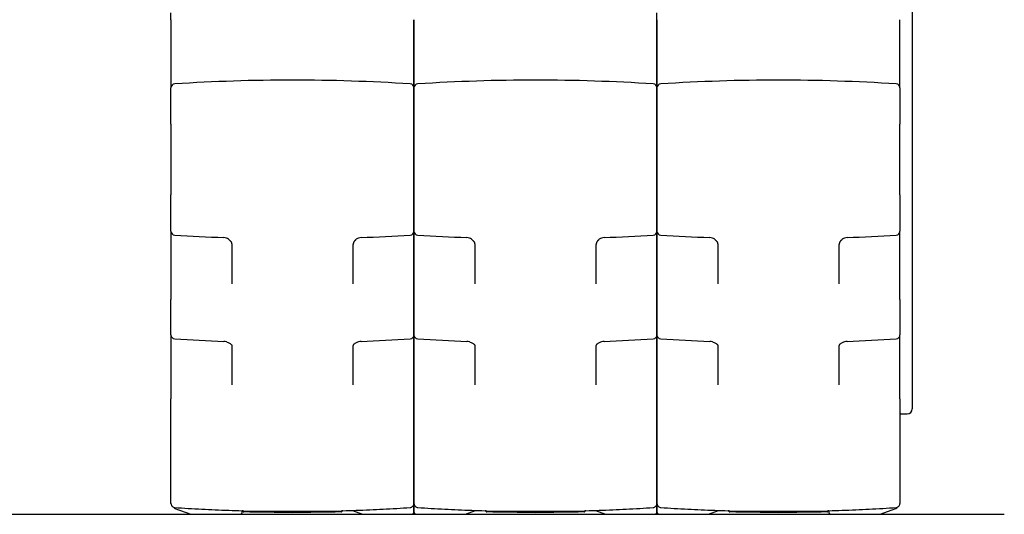
# Model space of a CAD drawing. Units: millimetres. Extents: x 0 to 11880, y 0 to 8400.
# Drawn here: x 5462 to 6677, y 5426 to 6036 of the extents above; entities that cross this region are included whole.
import ezdxf

# ---------------------------------------------------------------- set-up
doc = ezdxf.new("R2010")
doc.units = ezdxf.units.MM
doc.header["$MEASUREMENT"] = 0
doc.layers.add('P001', color=131, linetype='Continuous')
doc.layers.add('P_7THICK', color=7, linetype='Continuous')

msp = doc.modelspace()

# ---------------------------------------------------------------- linework, layer by layer
at = {"layer": 'P001'}
for p, q in [((6563.63, 6332.12, 0), (6563.63, 5582.13, 0)), ((5648.63, 6035.91, 0), (5648.63, 6044.47, 0)), ((6248.63, 6035.91, 0), (6248.63, 6044.47, 0)), ((5648.63, 6035.91, 0), (5648.63, 5951.67, 0)), ((5948.63, 5951.67, 0), (5948.63, 6035.91, 0)), ((5948.63, 6035.91, 0), (5948.63, 5951.67, 0)), ((6248.63, 5951.67, 0), (6248.63, 6035.91, 0)), ((6248.63, 6035.91, 0), (6248.63, 5951.67, 0)), ((6548.63, 5951.67, 0), (6548.63, 6035.91, 0)), ((5648.63, 5949.1, 0), (5648.63, 5951.67, 0)), ((5648.63, 5912.65, 0), (5648.63, 5949.1, 0)), ((5948.63, 5951.67, 0), (5948.63, 5949.1, 0)), ((5948.63, 5949.1, 0), (5948.63, 5951.67, 0)), ((5948.63, 5949.1, 0), (5948.63, 5912.65, 0)), ((5948.63, 5912.65, 0), (5948.63, 5949.1, 0)), ((6248.63, 5951.67, 0), (6248.63, 5949.1, 0)), ((6248.63, 5949.1, 0), (6248.63, 5951.67, 0)), ((6248.63, 5949.1, 0), (6248.63, 5912.65, 0)), ((6248.63, 5912.65, 0), (6248.63, 5949.1, 0)), ((6548.63, 5951.67, 0), (6548.63, 5949.1, 0)), ((6548.63, 5949.1, 0), (6548.63, 5912.65, 0)), ((5648.63, 5907.07, 0), (5648.63, 5912.65, 0)), ((5948.63, 5912.65, 0), (5948.63, 5907.07, 0)), ((5948.63, 5907.07, 0), (5948.63, 5912.65, 0)), ((6248.63, 5912.65, 0), (6248.63, 5907.07, 0)), ((6248.63, 5907.07, 0), (6248.63, 5912.65, 0)), ((6548.63, 5912.65, 0), (6548.63, 5907.07, 0)), ((5648.63, 5907.07, 0), (5648.63, 5819.75, 0)), ((5948.63, 5819.75, 0), (5948.63, 5907.07, 0)), ((5948.63, 5907.07, 0), (5948.63, 5819.75, 0)), ((6248.63, 5819.75, 0), (6248.63, 5907.07, 0)), ((6248.63, 5907.07, 0), (6248.63, 5819.75, 0)), ((6548.63, 5819.75, 0), (6548.63, 5907.07, 0)), ((5648.63, 5814.31, 0), (5648.63, 5819.75, 0)), ((5648.63, 5777.81, 0), (5648.63, 5814.31, 0)), ((5948.63, 5819.75, 0), (5948.63, 5814.31, 0)), ((5948.63, 5814.31, 0), (5948.63, 5819.75, 0)), ((5948.63, 5814.31, 0), (5948.63, 5777.81, 0)), ((5948.63, 5777.81, 0), (5948.63, 5814.31, 0)), ((6248.63, 5819.75, 0), (6248.63, 5814.31, 0)), ((6248.63, 5814.31, 0), (6248.63, 5819.75, 0)), ((6248.63, 5814.31, 0), (6248.63, 5777.81, 0)), ((6248.63, 5777.81, 0), (6248.63, 5814.31, 0)), ((6548.63, 5819.75, 0), (6548.63, 5814.31, 0)), ((6548.63, 5814.31, 0), (6548.63, 5777.81, 0)), ((5648.63, 5775.13, 0), (5648.63, 5777.81, 0)), ((5648.63, 5775.13, 0), (5648.63, 5690.64, 0)), ((5948.63, 5777.81, 0), (5948.63, 5775.13, 0)), ((5948.63, 5775.13, 0), (5948.63, 5777.81, 0)), ((5948.63, 5690.64, 0), (5948.63, 5775.13, 0)), ((5948.63, 5775.13, 0), (5948.63, 5690.64, 0)), ((6248.63, 5777.81, 0), (6248.63, 5775.13, 0)), ((6248.63, 5775.13, 0), (6248.63, 5777.81, 0)), ((6248.63, 5690.64, 0), (6248.63, 5775.13, 0)), ((6248.63, 5775.13, 0), (6248.63, 5690.64, 0)), ((6548.63, 5777.81, 0), (6548.63, 5775.13, 0)), ((6548.63, 5690.64, 0), (6548.63, 5775.13, 0)), ((5723.63, 5758.35, 0), (5723.63, 5710.02, 0)), ((5873.63, 5710.02, 0), (5873.63, 5758.35, 0)), ((6023.63, 5758.35, 0), (6023.63, 5710.02, 0)), ((6173.63, 5710.02, 0), (6173.63, 5758.35, 0)), ((6323.63, 5758.35, 0), (6323.63, 5710.02, 0)), ((6473.63, 5710.02, 0), (6473.63, 5758.35, 0)), ((5648.63, 5682.19, 0), (5648.63, 5690.64, 0)), ((5948.63, 5690.64, 0), (5948.63, 5682.19, 0)), ((5948.63, 5682.19, 0), (5948.63, 5690.64, 0)), ((6248.63, 5690.64, 0), (6248.63, 5682.19, 0)), ((6248.63, 5682.19, 0), (6248.63, 5690.64, 0)), ((6548.63, 5690.64, 0), (6548.63, 5682.19, 0)), ((5648.63, 5647.76, 0), (5648.63, 5682.19, 0)), ((5948.63, 5682.19, 0), (5948.63, 5647.76, 0)), ((5948.63, 5647.76, 0), (5948.63, 5682.19, 0)), ((6248.63, 5682.19, 0), (6248.63, 5647.76, 0)), ((6248.63, 5647.76, 0), (6248.63, 5682.19, 0)), ((6548.63, 5682.19, 0), (6548.63, 5647.76, 0)), ((5648.63, 5646.98, 0), (5648.63, 5647.76, 0)), ((5648.63, 5646.98, 0), (5648.63, 5568.11, 0)), ((5948.63, 5647.76, 0), (5948.63, 5646.98, 0)), ((5948.63, 5646.98, 0), (5948.63, 5647.76, 0)), ((5948.63, 5568.11, 0), (5948.63, 5646.98, 0)), ((5948.63, 5646.98, 0), (5948.63, 5568.11, 0)), ((6248.63, 5647.76, 0), (6248.63, 5646.98, 0)), ((6248.63, 5646.98, 0), (6248.63, 5647.76, 0)), ((6248.63, 5568.11, 0), (6248.63, 5646.98, 0)), ((6248.63, 5646.98, 0), (6248.63, 5568.11, 0)), ((6548.63, 5647.76, 0), (6548.63, 5646.98, 0)), ((6548.63, 5568.11, 0), (6548.63, 5646.98, 0)), ((5723.63, 5633.98, 0), (5723.63, 5585.17, 0)), ((5873.63, 5585.17, 0), (5873.63, 5633.98, 0)), ((6023.63, 5633.98, 0), (6023.63, 5585.17, 0)), ((6173.63, 5585.17, 0), (6173.63, 5633.98, 0)), ((6323.63, 5633.98, 0), (6323.63, 5585.17, 0)), ((6473.63, 5585.17, 0), (6473.63, 5633.98, 0)), ((6563.63, 5582.13, 0), (6563.63, 5555.52, 0)), ((5648.63, 5456.11, 0), (5648.63, 5568.11, 0)), ((5948.63, 5568.11, 0), (5948.63, 5456.11, 0)), ((5948.63, 5456.11, 0), (5948.63, 5568.11, 0)), ((6248.63, 5568.11, 0), (6248.63, 5456.11, 0)), ((6248.63, 5456.11, 0), (6248.63, 5568.11, 0)), ((6548.63, 5568.11, 0), (6548.63, 5456.11, 0)), ((6549.63, 5549.52, 0), (6557.63, 5549.52, 0)), ((5648.63, 5439.02, 0), (5648.63, 5456.11, 0)), ((5948.63, 5456.11, 0), (5948.63, 5439.02, 0)), ((5948.63, 5439.02, 0), (5948.63, 5456.11, 0)), ((6248.63, 5456.11, 0), (6248.63, 5439.02, 0)), ((6248.63, 5439.02, 0), (6248.63, 5456.11, 0)), ((6548.63, 5456.11, 0), (6548.63, 5439.02, 0)), ((5948.63, 5437.52, 0), (5948.42, 5437.52, 0)), ((5948.47, 5437.69, 0), (5948.63, 5437.52, 0)), ((5948.8, 5437.69, 0), (5948.63, 5437.52, 0)), ((5948.63, 5428.52, 0), (5948.63, 5437.52, 0)), ((5948.85, 5437.52, 0), (5948.63, 5437.52, 0)), ((5948.63, 5437.52, 0), (5948.63, 5428.52, 0)), ((6248.63, 5437.52, 0), (6248.42, 5437.52, 0)), ((6248.47, 5437.69, 0), (6248.63, 5437.52, 0)), ((6248.68, 5438.32, 0), (6248.59, 5438.32, 0)), ((6248.8, 5437.69, 0), (6248.63, 5437.52, 0)), ((6248.63, 5428.52, 0), (6248.63, 5437.52, 0)), ((6248.85, 5437.52, 0), (6248.63, 5437.52, 0)), ((6248.63, 5437.52, 0), (6248.63, 5428.52, 0)), ((5653.61, 5432.81, 0), (5673.14, 5425.7, 0)), ((5674.16, 5425.52, 0), (5733.63, 5425.52, 0)), ((5736.63, 5428.52, 0), (5736.63, 5429.9, 0)), ((5737.63, 5429.77, 0), (5737.63, 5429.46, 0)), ((5738.63, 5429.32, 0), (5798.63, 5429.32, 0)), ((5798.63, 5427.46, 0), (5798.63, 5429.32, 0)), ((5798.63, 5429.32, 0), (5858.64, 5429.32, 0)), ((5859.63, 5429.46, 0), (5859.63, 5429.77, 0)), ((5872.58, 5430.27, 0), (5885.14, 5425.7, 0)), ((5886.16, 5425.52, 0), (5945.63, 5425.52, 0)), ((5951.63, 5425.52, 0), (6011.11, 5425.52, 0)), ((6012.13, 5425.7, 0), (6024.69, 5430.27, 0)), ((6037.63, 5429.77, 0), (6037.63, 5429.46, 0)), ((6038.63, 5429.32, 0), (6098.63, 5429.32, 0)), ((6098.63, 5429.32, 0), (6158.64, 5429.32, 0)), ((6159.63, 5429.46, 0), (6159.63, 5429.77, 0)), ((6172.58, 5430.27, 0), (6185.14, 5425.7, 0)), ((6186.16, 5425.52, 0), (6245.63, 5425.52, 0)), ((6251.63, 5425.52, 0), (6311.11, 5425.52, 0)), ((6312.13, 5425.7, 0), (6324.69, 5430.27, 0)), ((6337.63, 5429.77, 0), (6337.63, 5429.46, 0)), ((6338.63, 5429.32, 0), (6398.63, 5429.32, 0)), ((6398.63, 5429.32, 0), (6458.64, 5429.32, 0)), ((6459.63, 5429.46, 0), (6459.63, 5429.77, 0)), ((6460.63, 5429.9, 0), (6460.63, 5428.52, 0)), ((6463.63, 5425.52, 0), (6523.11, 5425.52, 0)), ((6524.13, 5425.7, 0), (6543.66, 5432.81, 0))]:
    msp.add_line(p, q, dxfattribs=at)
for centre, radius, start, end in [((5653.63, 5951.67, 0), 5, 93.66202, 180), ((5800.22, 3661.36, 0), 2300, 90.03944, 93.66202), ((5797.05, 3661.36, 0), 2300, 86.33798, 89.96056), ((5943.63, 5951.67, 0), 5, 0, 86.33798), ((5953.63, 5951.67, 0), 5, 93.66202, 180), ((6100.22, 3661.36, 0), 2300, 90.03944, 93.66202), ((6097.05, 3661.36, 0), 2300, 86.33798, 89.96056), ((6243.63, 5951.67, 0), 5, 0, 86.33798), ((6253.63, 5951.67, 0), 5, 93.66202, 180), ((6400.22, 3661.36, 0), 2300, 90.03944, 93.66202), ((6397.05, 3661.36, 0), 2300, 86.33798, 89.96056), ((6543.63, 5951.67, 0), 5, 0, 86.33798), ((5653.63, 5775.13, 0), 5, 180, 266.33798), ((5943.63, 5775.13, 0), 5, 273.66202, 0), ((5953.63, 5775.13, 0), 5, 180, 266.33798), ((6243.63, 5775.13, 0), 5, 273.66202, 0), ((6253.63, 5775.13, 0), 5, 180, 266.33798), ((6543.63, 5775.13, 0), 5, 273.66202, 0), ((5800.22, 8065.45, 0), 2300, 266.33798, 267.85194), ((5713.63, 5757.07, 0), 10, 51.51361, 87.85194), ((5883.63, 5757.07, 0), 10, 92.14806, 128.48639), ((5797.05, 8065.45, 0), 2300, 272.14806, 273.66202), ((6100.22, 8065.45, 0), 2300, 266.33798, 267.85194), ((6013.63, 5757.07, 0), 10, 51.51361, 87.85194), ((6183.63, 5757.07, 0), 10, 92.14806, 128.48639), ((6097.05, 8065.45, 0), 2300, 272.14806, 273.66202), ((6400.22, 8065.45, 0), 2300, 266.33798, 267.85194), ((6313.63, 5757.07, 0), 10, 51.51361, 87.85194), ((6483.63, 5757.07, 0), 10, 92.14806, 128.48639), ((6397.05, 8065.45, 0), 2300, 272.14806, 273.66202), ((5653.63, 5646.98, 0), 5, 180, 266.33798), ((5800.22, 7937.29, 0), 2300, 266.33798, 267.85194), ((5797.05, 7937.29, 0), 2300, 272.14806, 273.66202), ((5943.63, 5646.98, 0), 5, 273.66202, 0), ((5953.63, 5646.98, 0), 5, 180, 266.33798), ((6100.22, 7937.29, 0), 2300, 266.33798, 267.85194), ((6097.05, 7937.29, 0), 2300, 272.14806, 273.66202), ((6243.63, 5646.98, 0), 5, 273.66202, 0), ((6253.63, 5646.98, 0), 5, 180, 266.33798), ((6400.22, 7937.29, 0), 2300, 266.33798, 267.85194), ((6397.05, 7937.29, 0), 2300, 272.14806, 273.66202), ((6543.63, 5646.98, 0), 5, 273.66202, 0), ((5713.63, 5628.91, 0), 10, 69.60727, 87.85194), ((5883.63, 5628.91, 0), 10, 92.14806, 110.39273), ((6013.63, 5628.91, 0), 10, 69.60727, 87.85194), ((6183.63, 5628.91, 0), 10, 92.14806, 110.39273), ((6313.63, 5628.91, 0), 10, 69.60727, 87.85194), ((6483.63, 5628.91, 0), 10, 92.14806, 110.39273), ((6557.63, 5555.52, 0), 6, 270, 0), ((6549.63, 5548.52, 0), 1, 90, 180), ((5654.63, 5435.63, 0), 3, 210.17386, 250.01689), ((6542.63, 5435.63, 0), 3, 289.98311, 329.82614), ((5674.16, 5428.52, 0), 3, 250.01689, 270), ((5733.63, 5428.52, 0), 3, 270, 0), ((5738.63, 5429.46, 0), 1, 180, 269.05177), ((5858.63, 5429.46, 0), 1, 270.94823, 0), ((5886.16, 5428.52, 0), 3, 250.01689, 270), ((5945.63, 5428.52, 0), 3, 270, 0), ((5951.63, 5428.52, 0), 3, 180, 270), ((6011.11, 5428.52, 0), 3, 270, 289.98311), ((6038.63, 5429.46, 0), 1, 180, 269.05177), ((6158.63, 5429.46, 0), 1, 270.94823, 0), ((6186.16, 5428.52, 0), 3, 250.01689, 270), ((6245.63, 5428.52, 0), 3, 270, 0), ((6251.63, 5428.52, 0), 3, 180, 270), ((6311.11, 5428.52, 0), 3, 270, 289.98311), ((6338.63, 5429.46, 0), 1, 180, 269.05177), ((6458.63, 5429.46, 0), 1, 270.94823, 0), ((6463.63, 5428.52, 0), 3, 180, 270), ((6523.11, 5428.52, 0), 3, 270, 289.98311)]:
    msp.add_arc(centre, radius, start, end, dxfattribs=at)
for points, knots in [([(5719.86, 5764.9, 0), (5720.13, 5764.68, 0), (5720.39, 5764.47, 0), (5720.87, 5764.04, 0), (5721.09, 5763.83, 0), (5721.51, 5763.41, 0), (5721.7, 5763.21, 0), (5722.06, 5762.81, 0), (5722.22, 5762.62, 0), (5722.5, 5762.24, 0), (5722.63, 5762.06, 0), (5722.75, 5761.88, 0)], [1.62270938, 1.62270938, 1.62270938, 1.62270938, 1.80993847, 1.80993847, 1.99716756, 1.99716756, 2.18439665, 2.18439665, 2.37162574, 2.37162574, 2.55885483, 2.55885483, 2.55885483, 2.55885483]), ([(5722.75, 5761.88, 0), (5722.85, 5761.72, 0), (5722.94, 5761.55, 0), (5723.12, 5761.2, 0), (5723.19, 5761.01, 0), (5723.33, 5760.61, 0), (5723.39, 5760.4, 0), (5723.5, 5759.93, 0), (5723.54, 5759.68, 0), (5723.61, 5759.14, 0), (5723.63, 5758.85, 0), (5723.63, 5758.54, 0)], [0, 0, 0, 0, 0.2289434, 0.2289434, 0.4578867, 0.4578867, 0.6868301, 0.6868301, 0.9157734, 0.9157734, 1.1447168, 1.1447168, 1.1447168, 1.1447168]), ([(5874.52, 5761.88, 0), (5874.42, 5761.72, 0), (5874.33, 5761.55, 0), (5874.15, 5761.2, 0), (5874.08, 5761.01, 0), (5873.94, 5760.61, 0), (5873.87, 5760.4, 0), (5873.77, 5759.93, 0), (5873.73, 5759.68, 0), (5873.66, 5759.14, 0), (5873.64, 5758.85, 0), (5873.64, 5758.54, 0)], [0, 0, 0, 0, 0.2289434, 0.2289434, 0.4578867, 0.4578867, 0.6868301, 0.6868301, 0.9157734, 0.9157734, 1.1447168, 1.1447168, 1.1447168, 1.1447168]), ([(5877.41, 5764.9, 0), (5877.14, 5764.68, 0), (5876.88, 5764.47, 0), (5876.4, 5764.04, 0), (5876.17, 5763.83, 0), (5875.76, 5763.41, 0), (5875.57, 5763.21, 0), (5875.21, 5762.81, 0), (5875.05, 5762.62, 0), (5874.77, 5762.24, 0), (5874.64, 5762.06, 0), (5874.52, 5761.88, 0)], [-0.93614545, -0.93614545, -0.93614545, -0.93614545, -0.74891636, -0.74891636, -0.56168727, -0.56168727, -0.37445818, -0.37445818, -0.18722909, -0.18722909, 0, 0, 0, 0]), ([(6019.86, 5764.9, 0), (6020.13, 5764.68, 0), (6020.39, 5764.47, 0), (6020.87, 5764.04, 0), (6021.09, 5763.83, 0), (6021.51, 5763.41, 0), (6021.7, 5763.21, 0), (6022.06, 5762.81, 0), (6022.22, 5762.62, 0), (6022.5, 5762.24, 0), (6022.63, 5762.06, 0), (6022.75, 5761.88, 0)], [1.62270938, 1.62270938, 1.62270938, 1.62270938, 1.80993847, 1.80993847, 1.99716756, 1.99716756, 2.18439665, 2.18439665, 2.37162574, 2.37162574, 2.55885483, 2.55885483, 2.55885483, 2.55885483]), ([(6022.75, 5761.88, 0), (6022.85, 5761.72, 0), (6022.94, 5761.55, 0), (6023.12, 5761.2, 0), (6023.19, 5761.01, 0), (6023.33, 5760.61, 0), (6023.39, 5760.4, 0), (6023.5, 5759.93, 0), (6023.54, 5759.68, 0), (6023.61, 5759.14, 0), (6023.63, 5758.85, 0), (6023.63, 5758.54, 0)], [0, 0, 0, 0, 0.2289434, 0.2289434, 0.4578867, 0.4578867, 0.6868301, 0.6868301, 0.9157734, 0.9157734, 1.1447168, 1.1447168, 1.1447168, 1.1447168]), ([(6174.52, 5761.88, 0), (6174.42, 5761.72, 0), (6174.33, 5761.55, 0), (6174.15, 5761.2, 0), (6174.08, 5761.01, 0), (6173.94, 5760.61, 0), (6173.87, 5760.4, 0), (6173.77, 5759.93, 0), (6173.73, 5759.68, 0), (6173.66, 5759.14, 0), (6173.64, 5758.85, 0), (6173.64, 5758.54, 0)], [0, 0, 0, 0, 0.2289434, 0.2289434, 0.4578867, 0.4578867, 0.6868301, 0.6868301, 0.9157734, 0.9157734, 1.1447168, 1.1447168, 1.1447168, 1.1447168]), ([(6177.41, 5764.9, 0), (6177.14, 5764.68, 0), (6176.88, 5764.47, 0), (6176.4, 5764.04, 0), (6176.17, 5763.83, 0), (6175.76, 5763.41, 0), (6175.57, 5763.21, 0), (6175.21, 5762.81, 0), (6175.05, 5762.62, 0), (6174.77, 5762.24, 0), (6174.64, 5762.06, 0), (6174.52, 5761.88, 0)], [-0.93614545, -0.93614545, -0.93614545, -0.93614545, -0.74891636, -0.74891636, -0.56168727, -0.56168727, -0.37445818, -0.37445818, -0.18722909, -0.18722909, 0, 0, 0, 0]), ([(6319.86, 5764.9, 0), (6320.13, 5764.68, 0), (6320.39, 5764.47, 0), (6320.87, 5764.04, 0), (6321.09, 5763.83, 0), (6321.51, 5763.41, 0), (6321.7, 5763.21, 0), (6322.06, 5762.81, 0), (6322.22, 5762.62, 0), (6322.5, 5762.24, 0), (6322.63, 5762.06, 0), (6322.75, 5761.88, 0)], [1.62270938, 1.62270938, 1.62270938, 1.62270938, 1.80993847, 1.80993847, 1.99716756, 1.99716756, 2.18439665, 2.18439665, 2.37162574, 2.37162574, 2.55885483, 2.55885483, 2.55885483, 2.55885483]), ([(6322.75, 5761.88, 0), (6322.85, 5761.72, 0), (6322.94, 5761.55, 0), (6323.12, 5761.2, 0), (6323.19, 5761.01, 0), (6323.33, 5760.61, 0), (6323.39, 5760.4, 0), (6323.5, 5759.93, 0), (6323.54, 5759.68, 0), (6323.61, 5759.14, 0), (6323.63, 5758.85, 0), (6323.63, 5758.54, 0)], [0, 0, 0, 0, 0.2289434, 0.2289434, 0.4578867, 0.4578867, 0.6868301, 0.6868301, 0.9157734, 0.9157734, 1.1447168, 1.1447168, 1.1447168, 1.1447168]), ([(6474.52, 5761.88, 0), (6474.42, 5761.72, 0), (6474.33, 5761.55, 0), (6474.15, 5761.2, 0), (6474.08, 5761.01, 0), (6473.94, 5760.61, 0), (6473.87, 5760.4, 0), (6473.77, 5759.93, 0), (6473.73, 5759.68, 0), (6473.66, 5759.14, 0), (6473.64, 5758.85, 0), (6473.64, 5758.54, 0)], [0, 0, 0, 0, 0.2289434, 0.2289434, 0.4578867, 0.4578867, 0.6868301, 0.6868301, 0.9157734, 0.9157734, 1.1447168, 1.1447168, 1.1447168, 1.1447168]), ([(6477.41, 5764.9, 0), (6477.14, 5764.68, 0), (6476.88, 5764.47, 0), (6476.4, 5764.04, 0), (6476.17, 5763.83, 0), (6475.76, 5763.41, 0), (6475.57, 5763.21, 0), (6475.21, 5762.81, 0), (6475.05, 5762.62, 0), (6474.77, 5762.24, 0), (6474.64, 5762.06, 0), (6474.52, 5761.88, 0)], [-0.93614545, -0.93614545, -0.93614545, -0.93614545, -0.74891636, -0.74891636, -0.56168727, -0.56168727, -0.37445818, -0.37445818, -0.18722909, -0.18722909, 0, 0, 0, 0]), ([(5717.12, 5638.29, 0), (5717.85, 5638.02, 0), (5718.54, 5637.74, 0), (5719.81, 5637.17, 0), (5720.4, 5636.88, 0), (5721.44, 5636.3, 0), (5721.89, 5636.02, 0), (5722.62, 5635.49, 0), (5722.91, 5635.25, 0), (5723.32, 5634.85, 0), (5723.45, 5634.69, 0), (5723.52, 5634.59, 0)], [0.8199859, 0.8199859, 0.8199859, 0.8199859, 1.1903686, 1.1903686, 1.5607513, 1.5607513, 1.931134, 1.931134, 2.3015167, 2.3015167, 2.6718994, 2.6718994, 2.6718994, 2.6718994]), ([(5723.52, 5634.59, 0), (5723.54, 5634.57, 0), (5723.54, 5634.56, 0), (5723.56, 5634.53, 0), (5723.56, 5634.52, 0), (5723.58, 5634.48, 0), (5723.58, 5634.45, 0), (5723.6, 5634.37, 0), (5723.61, 5634.32, 0), (5723.63, 5634.18, 0), (5723.63, 5634.09, 0), (5723.63, 5633.98, 0)], [0, 0, 0, 0, 0.19787392, 0.19787392, 0.39574785, 0.39574785, 0.59362177, 0.59362177, 0.79149569, 0.79149569, 0.98936962, 0.98936962, 0.98936962, 0.98936962]), ([(5873.75, 5634.59, 0), (5873.73, 5634.57, 0), (5873.73, 5634.56, 0), (5873.71, 5634.53, 0), (5873.71, 5634.52, 0), (5873.69, 5634.48, 0), (5873.69, 5634.45, 0), (5873.67, 5634.37, 0), (5873.66, 5634.32, 0), (5873.64, 5634.18, 0), (5873.63, 5634.09, 0), (5873.63, 5633.98, 0)], [0, 0, 0, 0, 0.19787392, 0.19787392, 0.39574785, 0.39574785, 0.59362177, 0.59362177, 0.79149569, 0.79149569, 0.98936962, 0.98936962, 0.98936962, 0.98936962]), ([(5880.15, 5638.29, 0), (5879.42, 5638.02, 0), (5878.73, 5637.74, 0), (5877.46, 5637.17, 0), (5876.87, 5636.88, 0), (5875.83, 5636.3, 0), (5875.38, 5636.02, 0), (5874.65, 5635.49, 0), (5874.36, 5635.25, 0), (5873.95, 5634.85, 0), (5873.82, 5634.69, 0), (5873.75, 5634.59, 0)], [-1.8519135, -1.8519135, -1.8519135, -1.8519135, -1.4815308, -1.4815308, -1.1111481, -1.1111481, -0.7407654, -0.7407654, -0.3703827, -0.3703827, 0, 0, 0, 0]), ([(6017.12, 5638.29, 0), (6017.85, 5638.02, 0), (6018.54, 5637.74, 0), (6019.81, 5637.17, 0), (6020.4, 5636.88, 0), (6021.44, 5636.3, 0), (6021.89, 5636.02, 0), (6022.62, 5635.49, 0), (6022.91, 5635.25, 0), (6023.32, 5634.85, 0), (6023.45, 5634.69, 0), (6023.52, 5634.59, 0)], [0.8199859, 0.8199859, 0.8199859, 0.8199859, 1.1903686, 1.1903686, 1.5607513, 1.5607513, 1.931134, 1.931134, 2.3015167, 2.3015167, 2.6718994, 2.6718994, 2.6718994, 2.6718994]), ([(6023.52, 5634.59, 0), (6023.54, 5634.57, 0), (6023.54, 5634.56, 0), (6023.56, 5634.53, 0), (6023.56, 5634.52, 0), (6023.58, 5634.48, 0), (6023.58, 5634.45, 0), (6023.6, 5634.37, 0), (6023.61, 5634.32, 0), (6023.63, 5634.18, 0), (6023.63, 5634.09, 0), (6023.63, 5633.98, 0)], [0, 0, 0, 0, 0.19787392, 0.19787392, 0.39574785, 0.39574785, 0.59362177, 0.59362177, 0.79149569, 0.79149569, 0.98936962, 0.98936962, 0.98936962, 0.98936962]), ([(6173.75, 5634.59, 0), (6173.73, 5634.57, 0), (6173.73, 5634.56, 0), (6173.71, 5634.53, 0), (6173.71, 5634.52, 0), (6173.69, 5634.48, 0), (6173.69, 5634.45, 0), (6173.67, 5634.37, 0), (6173.66, 5634.32, 0), (6173.64, 5634.18, 0), (6173.63, 5634.09, 0), (6173.63, 5633.98, 0)], [0, 0, 0, 0, 0.19787392, 0.19787392, 0.39574785, 0.39574785, 0.59362177, 0.59362177, 0.79149569, 0.79149569, 0.98936962, 0.98936962, 0.98936962, 0.98936962]), ([(6180.15, 5638.29, 0), (6179.42, 5638.02, 0), (6178.73, 5637.74, 0), (6177.46, 5637.17, 0), (6176.87, 5636.88, 0), (6175.83, 5636.3, 0), (6175.38, 5636.02, 0), (6174.65, 5635.49, 0), (6174.36, 5635.25, 0), (6173.95, 5634.85, 0), (6173.82, 5634.69, 0), (6173.75, 5634.59, 0)], [-1.8519135, -1.8519135, -1.8519135, -1.8519135, -1.4815308, -1.4815308, -1.1111481, -1.1111481, -0.7407654, -0.7407654, -0.3703827, -0.3703827, 0, 0, 0, 0]), ([(6317.12, 5638.29, 0), (6317.85, 5638.02, 0), (6318.54, 5637.74, 0), (6319.81, 5637.17, 0), (6320.4, 5636.88, 0), (6321.44, 5636.3, 0), (6321.89, 5636.02, 0), (6322.62, 5635.49, 0), (6322.91, 5635.25, 0), (6323.32, 5634.85, 0), (6323.45, 5634.69, 0), (6323.52, 5634.59, 0)], [0.8199859, 0.8199859, 0.8199859, 0.8199859, 1.1903686, 1.1903686, 1.5607513, 1.5607513, 1.931134, 1.931134, 2.3015167, 2.3015167, 2.6718994, 2.6718994, 2.6718994, 2.6718994]), ([(6323.52, 5634.59, 0), (6323.54, 5634.57, 0), (6323.54, 5634.56, 0), (6323.56, 5634.53, 0), (6323.56, 5634.52, 0), (6323.58, 5634.48, 0), (6323.58, 5634.45, 0), (6323.6, 5634.37, 0), (6323.61, 5634.32, 0), (6323.63, 5634.18, 0), (6323.63, 5634.09, 0), (6323.63, 5633.98, 0)], [0, 0, 0, 0, 0.19787392, 0.19787392, 0.39574785, 0.39574785, 0.59362177, 0.59362177, 0.79149569, 0.79149569, 0.98936962, 0.98936962, 0.98936962, 0.98936962]), ([(6473.75, 5634.59, 0), (6473.73, 5634.57, 0), (6473.73, 5634.56, 0), (6473.71, 5634.53, 0), (6473.71, 5634.52, 0), (6473.69, 5634.48, 0), (6473.69, 5634.45, 0), (6473.67, 5634.37, 0), (6473.66, 5634.32, 0), (6473.64, 5634.18, 0), (6473.63, 5634.09, 0), (6473.63, 5633.98, 0)], [0, 0, 0, 0, 0.19787392, 0.19787392, 0.39574785, 0.39574785, 0.59362177, 0.59362177, 0.79149569, 0.79149569, 0.98936962, 0.98936962, 0.98936962, 0.98936962]), ([(6480.15, 5638.29, 0), (6479.42, 5638.02, 0), (6478.73, 5637.74, 0), (6477.46, 5637.17, 0), (6476.87, 5636.88, 0), (6475.83, 5636.3, 0), (6475.38, 5636.02, 0), (6474.65, 5635.49, 0), (6474.36, 5635.25, 0), (6473.95, 5634.85, 0), (6473.82, 5634.69, 0), (6473.75, 5634.59, 0)], [-1.8519135, -1.8519135, -1.8519135, -1.8519135, -1.4815308, -1.4815308, -1.1111481, -1.1111481, -0.7407654, -0.7407654, -0.3703827, -0.3703827, 0, 0, 0, 0]), ([(5648.63, 5439.02, 0), (5648.63, 5438.51, 0), (5648.71, 5438.01, 0), (5648.99, 5437.03, 0), (5649.2, 5436.57, 0), (5649.76, 5435.71, 0), (5650.1, 5435.32, 0), (5650.88, 5434.67, 0), (5651.33, 5434.4, 0), (5652.29, 5434.01, 0), (5652.8, 5433.89, 0), (5653.31, 5433.86, 0)], [0, 0, 0, 0, 0.12320241, 0.12320241, 0.24640482, 0.24640482, 0.36960723, 0.36960723, 0.49280963, 0.49280963, 0.61601204, 0.61601204, 0.61601204, 0.61601204]), ([(5653.31, 5433.86, 0), (5658.86, 5433.49, 0), (5664.41, 5433.14, 0), (5675.51, 5432.49, 0), (5681.06, 5432.18, 0), (5692.16, 5431.61, 0), (5697.72, 5431.35, 0), (5708.83, 5430.86, 0), (5714.38, 5430.64, 0), (5725.49, 5430.24, 0), (5731.05, 5430.06, 0), (5736.61, 5429.9, 0)], [0, 0, 0, 0, 1.667092, 1.667092, 3.334184, 3.334184, 5.001276, 5.001276, 6.668368, 6.668368, 8.33546, 8.33546, 8.33546, 8.33546]), ([(5860.66, 5429.9, 0), (5866.22, 5430.06, 0), (5871.78, 5430.24, 0), (5882.89, 5430.64, 0), (5888.44, 5430.86, 0), (5899.55, 5431.35, 0), (5905.11, 5431.61, 0), (5916.21, 5432.18, 0), (5921.76, 5432.49, 0), (5932.86, 5433.14, 0), (5938.41, 5433.49, 0), (5943.96, 5433.86, 0)], [6.3012187, 6.3012187, 6.3012187, 6.3012187, 7.9683107, 7.9683107, 9.6354027, 9.6354027, 11.3024947, 11.3024947, 12.9695867, 12.9695867, 14.6366786, 14.6366786, 14.6366786, 14.6366786]), ([(5943.96, 5433.86, 0), (5944.47, 5433.89, 0), (5944.98, 5434.01, 0), (5945.94, 5434.4, 0), (5946.38, 5434.67, 0), (5947.17, 5435.32, 0), (5947.51, 5435.71, 0), (5948.07, 5436.57, 0), (5948.28, 5437.03, 0), (5948.56, 5438, 0), (5948.63, 5438.51, 0), (5948.63, 5439.01, 0), (5948.63, 5439.02, 0), (5948.63, 5439.02, 0)], [0, 0, 0, 0, 0.12314595, 0.12314595, 0.24634838, 0.24634838, 0.36955081, 0.36955081, 0.49275324, 0.49275324, 0.61595567, 0.61595567, 0.61601215, 0.61601215, 0.61601215, 0.61601215]), ([(5948.63, 5439.02, 0), (5948.63, 5438.51, 0), (5948.71, 5438.01, 0), (5948.99, 5437.03, 0), (5949.2, 5436.57, 0), (5949.76, 5435.71, 0), (5950.1, 5435.32, 0), (5950.88, 5434.67, 0), (5951.33, 5434.4, 0), (5952.29, 5434.01, 0), (5952.8, 5433.89, 0), (5953.31, 5433.86, 0)], [0, 0, 0, 0, 0.12320241, 0.12320241, 0.24640482, 0.24640482, 0.36960723, 0.36960723, 0.49280963, 0.49280963, 0.61601204, 0.61601204, 0.61601204, 0.61601204]), ([(5953.31, 5433.86, 0), (5958.86, 5433.49, 0), (5964.41, 5433.14, 0), (5975.51, 5432.49, 0), (5981.06, 5432.18, 0), (5992.16, 5431.61, 0), (5997.72, 5431.35, 0), (6008.83, 5430.86, 0), (6014.38, 5430.64, 0), (6025.49, 5430.24, 0), (6031.05, 5430.06, 0), (6036.61, 5429.9, 0)], [0, 0, 0, 0, 1.667092, 1.667092, 3.334184, 3.334184, 5.001276, 5.001276, 6.668368, 6.668368, 8.33546, 8.33546, 8.33546, 8.33546]), ([(6160.66, 5429.9, 0), (6166.22, 5430.06, 0), (6171.78, 5430.24, 0), (6182.89, 5430.64, 0), (6188.44, 5430.86, 0), (6199.55, 5431.35, 0), (6205.11, 5431.61, 0), (6216.21, 5432.18, 0), (6221.76, 5432.49, 0), (6232.86, 5433.14, 0), (6238.41, 5433.49, 0), (6243.96, 5433.86, 0)], [6.3012187, 6.3012187, 6.3012187, 6.3012187, 7.9683107, 7.9683107, 9.6354027, 9.6354027, 11.3024947, 11.3024947, 12.9695867, 12.9695867, 14.6366786, 14.6366786, 14.6366786, 14.6366786]), ([(6243.96, 5433.86, 0), (6244.47, 5433.89, 0), (6244.98, 5434.01, 0), (6245.94, 5434.4, 0), (6246.38, 5434.67, 0), (6247.17, 5435.32, 0), (6247.51, 5435.71, 0), (6248.07, 5436.57, 0), (6248.28, 5437.03, 0), (6248.56, 5438, 0), (6248.63, 5438.51, 0), (6248.63, 5439.01, 0), (6248.63, 5439.02, 0), (6248.63, 5439.02, 0)], [0, 0, 0, 0, 0.12314595, 0.12314595, 0.24634838, 0.24634838, 0.36955081, 0.36955081, 0.49275324, 0.49275324, 0.61595567, 0.61595567, 0.61601215, 0.61601215, 0.61601215, 0.61601215]), ([(6248.63, 5439.02, 0), (6248.63, 5438.51, 0), (6248.71, 5438.01, 0), (6248.99, 5437.03, 0), (6249.2, 5436.57, 0), (6249.76, 5435.71, 0), (6250.1, 5435.32, 0), (6250.88, 5434.67, 0), (6251.33, 5434.4, 0), (6252.29, 5434.01, 0), (6252.8, 5433.89, 0), (6253.31, 5433.86, 0)], [0, 0, 0, 0, 0.12320241, 0.12320241, 0.24640482, 0.24640482, 0.36960723, 0.36960723, 0.49280963, 0.49280963, 0.61601204, 0.61601204, 0.61601204, 0.61601204]), ([(6253.31, 5433.86, 0), (6258.86, 5433.49, 0), (6264.41, 5433.14, 0), (6275.51, 5432.49, 0), (6281.06, 5432.18, 0), (6292.16, 5431.61, 0), (6297.72, 5431.35, 0), (6308.83, 5430.86, 0), (6314.38, 5430.64, 0), (6325.49, 5430.24, 0), (6331.05, 5430.06, 0), (6336.61, 5429.9, 0)], [0, 0, 0, 0, 1.667092, 1.667092, 3.334184, 3.334184, 5.001276, 5.001276, 6.668368, 6.668368, 8.33546, 8.33546, 8.33546, 8.33546]), ([(6460.66, 5429.9, 0), (6466.22, 5430.06, 0), (6471.78, 5430.24, 0), (6482.89, 5430.64, 0), (6488.44, 5430.86, 0), (6499.55, 5431.35, 0), (6505.11, 5431.61, 0), (6516.21, 5432.18, 0), (6521.76, 5432.49, 0), (6532.86, 5433.14, 0), (6538.41, 5433.49, 0), (6543.96, 5433.86, 0)], [6.3012187, 6.3012187, 6.3012187, 6.3012187, 7.9683107, 7.9683107, 9.6354027, 9.6354027, 11.3024947, 11.3024947, 12.9695867, 12.9695867, 14.6366786, 14.6366786, 14.6366786, 14.6366786]), ([(6543.96, 5433.86, 0), (6544.47, 5433.89, 0), (6544.98, 5434.01, 0), (6545.94, 5434.4, 0), (6546.38, 5434.67, 0), (6547.17, 5435.32, 0), (6547.51, 5435.71, 0), (6548.07, 5436.57, 0), (6548.28, 5437.03, 0), (6548.56, 5438, 0), (6548.63, 5438.51, 0), (6548.63, 5439.01, 0), (6548.63, 5439.02, 0), (6548.63, 5439.02, 0)], [0, 0, 0, 0, 0.12314595, 0.12314595, 0.24634838, 0.24634838, 0.36955081, 0.36955081, 0.49275324, 0.49275324, 0.61595567, 0.61595567, 0.61601215, 0.61601215, 0.61601215, 0.61601215]), ([(5736.61, 5429.9, 0), (5736.76, 5429.89, 0), (5736.92, 5429.88, 0), (5737.21, 5429.85, 0), (5737.35, 5429.83, 0), (5737.59, 5429.79, 0), (5737.69, 5429.76, 0), (5737.84, 5429.72, 0), (5737.89, 5429.7, 0), (5737.93, 5429.68, 0), (5737.94, 5429.67, 0), (5737.94, 5429.67, 0)], [0, 0, 0, 0, 0.05386407, 0.05386407, 0.10763647, 0.10763647, 0.15916906, 0.15916906, 0.20378941, 0.20378941, 0.22691852, 0.22691852, 0.22691852, 0.22691852]), ([(5737.63, 5429.77, 0), (5737.57, 5429.79, 0), (5737.5, 5429.8, 0), (5737.29, 5429.84, 0), (5737.16, 5429.86, 0), (5736.89, 5429.88, 0), (5736.76, 5429.89, 0), (5736.63, 5429.9, 0)], [0.1865641, 0.1865641, 0.1865641, 0.1865641, 0.22012713, 0.22012713, 0.27220347, 0.27220347, 0.31688521, 0.31688521, 0.31688521, 0.31688521]), ([(5737.84, 5429.72, 0), (5737.86, 5429.68, 0), (5737.89, 5429.65, 0), (5738.01, 5429.53, 0), (5738.11, 5429.46, 0), (5738.35, 5429.36, 0), (5738.48, 5429.33, 0), (5738.61, 5429.32, 0)], [-0.089821332, -0.089821332, -0.089821332, -0.089821332, -0.077943095, -0.077943095, -0.038929929, -0.038929929, 0, 0, 0, 0]), ([(5858.66, 5429.32, 0), (5858.79, 5429.33, 0), (5858.92, 5429.36, 0), (5859.16, 5429.46, 0), (5859.26, 5429.53, 0), (5859.38, 5429.65, 0), (5859.41, 5429.68, 0), (5859.43, 5429.72, 0)], [-0.154731028, -0.154731028, -0.154731028, -0.154731028, -0.115795034, -0.115795034, -0.076775791, -0.076775791, -0.064885177, -0.064885177, -0.064885177, -0.064885177]), ([(5859.33, 5429.67, 0), (5859.33, 5429.67, 0), (5859.33, 5429.67, 0), (5859.34, 5429.68, 0), (5859.37, 5429.69, 0), (5859.44, 5429.72, 0), (5859.49, 5429.74, 0), (5859.64, 5429.78, 0), (5859.74, 5429.8, 0), (5859.98, 5429.84, 0), (5860.11, 5429.86, 0), (5860.39, 5429.88, 0), (5860.53, 5429.89, 0), (5860.66, 5429.9, 0)], [0.09328287, 0.09328287, 0.09328287, 0.09328287, 0.10495294, 0.10495294, 0.13482743, 0.13482743, 0.17326902, 0.17326902, 0.22012713, 0.22012713, 0.27220347, 0.27220347, 0.32020571, 0.32020571, 0.32020571, 0.32020571]), ([(5860.66, 5429.9, 0), (5860.51, 5429.89, 0), (5860.35, 5429.88, 0), (5860.06, 5429.85, 0), (5859.92, 5429.83, 0), (5859.74, 5429.8, 0), (5859.69, 5429.79, 0), (5859.63, 5429.77, 0)], [0, 0, 0, 0, 0.05386407, 0.05386407, 0.10763647, 0.10763647, 0.13363301, 0.13363301, 0.13363301, 0.13363301]), ([(6036.61, 5429.9, 0), (6036.76, 5429.89, 0), (6036.92, 5429.88, 0), (6037.21, 5429.85, 0), (6037.35, 5429.83, 0), (6037.59, 5429.79, 0), (6037.69, 5429.76, 0), (6037.84, 5429.72, 0), (6037.89, 5429.7, 0), (6037.93, 5429.68, 0), (6037.94, 5429.67, 0), (6037.94, 5429.67, 0)], [0, 0, 0, 0, 0.05386407, 0.05386407, 0.10763647, 0.10763647, 0.15916906, 0.15916906, 0.20378941, 0.20378941, 0.22691852, 0.22691852, 0.22691852, 0.22691852]), ([(6037.63, 5429.77, 0), (6037.57, 5429.79, 0), (6037.5, 5429.8, 0), (6037.29, 5429.84, 0), (6037.16, 5429.86, 0), (6036.88, 5429.88, 0), (6036.74, 5429.89, 0), (6036.61, 5429.9, 0)], [0.1865641, 0.1865641, 0.1865641, 0.1865641, 0.22012713, 0.22012713, 0.27220347, 0.27220347, 0.32020571, 0.32020571, 0.32020571, 0.32020571]), ([(6037.84, 5429.72, 0), (6037.86, 5429.68, 0), (6037.89, 5429.65, 0), (6038.01, 5429.53, 0), (6038.11, 5429.46, 0), (6038.35, 5429.36, 0), (6038.48, 5429.33, 0), (6038.61, 5429.32, 0)], [-0.089821332, -0.089821332, -0.089821332, -0.089821332, -0.077943095, -0.077943095, -0.038929929, -0.038929929, 0, 0, 0, 0]), ([(6158.66, 5429.32, 0), (6158.79, 5429.33, 0), (6158.92, 5429.36, 0), (6159.16, 5429.46, 0), (6159.26, 5429.53, 0), (6159.38, 5429.65, 0), (6159.41, 5429.68, 0), (6159.43, 5429.72, 0)], [-0.154731028, -0.154731028, -0.154731028, -0.154731028, -0.115795034, -0.115795034, -0.076775791, -0.076775791, -0.064885177, -0.064885177, -0.064885177, -0.064885177]), ([(6159.33, 5429.67, 0), (6159.33, 5429.67, 0), (6159.33, 5429.67, 0), (6159.34, 5429.68, 0), (6159.37, 5429.69, 0), (6159.44, 5429.72, 0), (6159.49, 5429.74, 0), (6159.64, 5429.78, 0), (6159.74, 5429.8, 0), (6159.98, 5429.84, 0), (6160.11, 5429.86, 0), (6160.39, 5429.88, 0), (6160.53, 5429.89, 0), (6160.66, 5429.9, 0)], [0.09328287, 0.09328287, 0.09328287, 0.09328287, 0.10495294, 0.10495294, 0.13482743, 0.13482743, 0.17326902, 0.17326902, 0.22012713, 0.22012713, 0.27220347, 0.27220347, 0.32020571, 0.32020571, 0.32020571, 0.32020571]), ([(6160.66, 5429.9, 0), (6160.51, 5429.89, 0), (6160.35, 5429.88, 0), (6160.06, 5429.85, 0), (6159.92, 5429.83, 0), (6159.74, 5429.8, 0), (6159.69, 5429.79, 0), (6159.63, 5429.77, 0)], [0, 0, 0, 0, 0.05386407, 0.05386407, 0.10763647, 0.10763647, 0.13363301, 0.13363301, 0.13363301, 0.13363301]), ([(6336.61, 5429.9, 0), (6336.76, 5429.89, 0), (6336.92, 5429.88, 0), (6337.21, 5429.85, 0), (6337.35, 5429.83, 0), (6337.59, 5429.79, 0), (6337.69, 5429.76, 0), (6337.84, 5429.72, 0), (6337.89, 5429.7, 0), (6337.93, 5429.68, 0), (6337.94, 5429.67, 0), (6337.94, 5429.67, 0)], [0, 0, 0, 0, 0.05386407, 0.05386407, 0.10763647, 0.10763647, 0.15916906, 0.15916906, 0.20378941, 0.20378941, 0.22691852, 0.22691852, 0.22691852, 0.22691852]), ([(6337.63, 5429.77, 0), (6337.57, 5429.79, 0), (6337.5, 5429.8, 0), (6337.29, 5429.84, 0), (6337.16, 5429.86, 0), (6336.88, 5429.88, 0), (6336.74, 5429.89, 0), (6336.61, 5429.9, 0)], [0.1865641, 0.1865641, 0.1865641, 0.1865641, 0.22012713, 0.22012713, 0.27220347, 0.27220347, 0.32020571, 0.32020571, 0.32020571, 0.32020571]), ([(6337.84, 5429.72, 0), (6337.86, 5429.68, 0), (6337.89, 5429.65, 0), (6338.01, 5429.53, 0), (6338.11, 5429.46, 0), (6338.35, 5429.36, 0), (6338.48, 5429.33, 0), (6338.61, 5429.32, 0)], [-0.089821332, -0.089821332, -0.089821332, -0.089821332, -0.077943095, -0.077943095, -0.038929929, -0.038929929, 0, 0, 0, 0]), ([(6458.66, 5429.32, 0), (6458.79, 5429.33, 0), (6458.92, 5429.36, 0), (6459.16, 5429.46, 0), (6459.26, 5429.53, 0), (6459.38, 5429.65, 0), (6459.41, 5429.68, 0), (6459.43, 5429.72, 0)], [-0.154731028, -0.154731028, -0.154731028, -0.154731028, -0.115795034, -0.115795034, -0.076775791, -0.076775791, -0.064885177, -0.064885177, -0.064885177, -0.064885177]), ([(6459.33, 5429.67, 0), (6459.33, 5429.67, 0), (6459.33, 5429.67, 0), (6459.34, 5429.68, 0), (6459.37, 5429.69, 0), (6459.44, 5429.72, 0), (6459.49, 5429.74, 0), (6459.64, 5429.78, 0), (6459.74, 5429.8, 0), (6459.98, 5429.84, 0), (6460.11, 5429.86, 0), (6460.39, 5429.88, 0), (6460.53, 5429.89, 0), (6460.66, 5429.9, 0)], [0.09328287, 0.09328287, 0.09328287, 0.09328287, 0.10495294, 0.10495294, 0.13482743, 0.13482743, 0.17326902, 0.17326902, 0.22012713, 0.22012713, 0.27220347, 0.27220347, 0.32020571, 0.32020571, 0.32020571, 0.32020571]), ([(6460.63, 5429.9, 0), (6460.49, 5429.89, 0), (6460.34, 5429.88, 0), (6460.06, 5429.85, 0), (6459.92, 5429.83, 0), (6459.74, 5429.8, 0), (6459.69, 5429.79, 0), (6459.63, 5429.77, 0)], [0.00332048, 0.00332048, 0.00332048, 0.00332048, 0.05386407, 0.05386407, 0.10763647, 0.10763647, 0.13363301, 0.13363301, 0.13363301, 0.13363301])]:
    msp.add_open_spline(points, degree=3, knots=knots, dxfattribs=at)
for points in [[(5738.63, 5429.32, 0), (5738.62, 5429.32, 0), (5738.61, 5429.32, 0), (5738.61, 5429.32, 0)], [(5798.63, 5427.46, 0), (5778.63, 5427.81, 0), (5758.62, 5428.13, 0), (5738.62, 5428.46, 0)], [(5858.65, 5428.46, 0), (5838.65, 5428.13, 0), (5818.64, 5427.81, 0), (5798.63, 5427.46, 0)], [(5858.66, 5429.32, 0), (5858.66, 5429.32, 0), (5858.65, 5429.32, 0), (5858.64, 5429.32, 0)], [(6038.63, 5429.32, 0), (6038.62, 5429.32, 0), (6038.61, 5429.32, 0), (6038.61, 5429.32, 0)], [(6098.63, 5427.46, 0), (6078.63, 5427.81, 0), (6058.62, 5428.13, 0), (6038.62, 5428.46, 0)], [(6158.65, 5428.46, 0), (6138.65, 5428.13, 0), (6118.64, 5427.81, 0), (6098.63, 5427.46, 0)], [(6158.66, 5429.32, 0), (6158.66, 5429.32, 0), (6158.65, 5429.32, 0), (6158.64, 5429.32, 0)], [(6338.63, 5429.32, 0), (6338.62, 5429.32, 0), (6338.61, 5429.32, 0), (6338.61, 5429.32, 0)], [(6398.63, 5427.46, 0), (6378.63, 5427.81, 0), (6358.62, 5428.13, 0), (6338.62, 5428.46, 0)], [(6458.65, 5428.46, 0), (6438.65, 5428.13, 0), (6418.64, 5427.81, 0), (6398.63, 5427.46, 0)], [(6458.66, 5429.32, 0), (6458.66, 5429.32, 0), (6458.65, 5429.32, 0), (6458.64, 5429.32, 0)]]:
    msp.add_open_spline(points, degree=3, dxfattribs=at)
at = {"layer": 'P_7THICK'}
msp.add_line((4159.89, 5425.52, 0), (6677.42, 5425.52, 0), dxfattribs=at)

doc.saveas('drawing.dxf')
